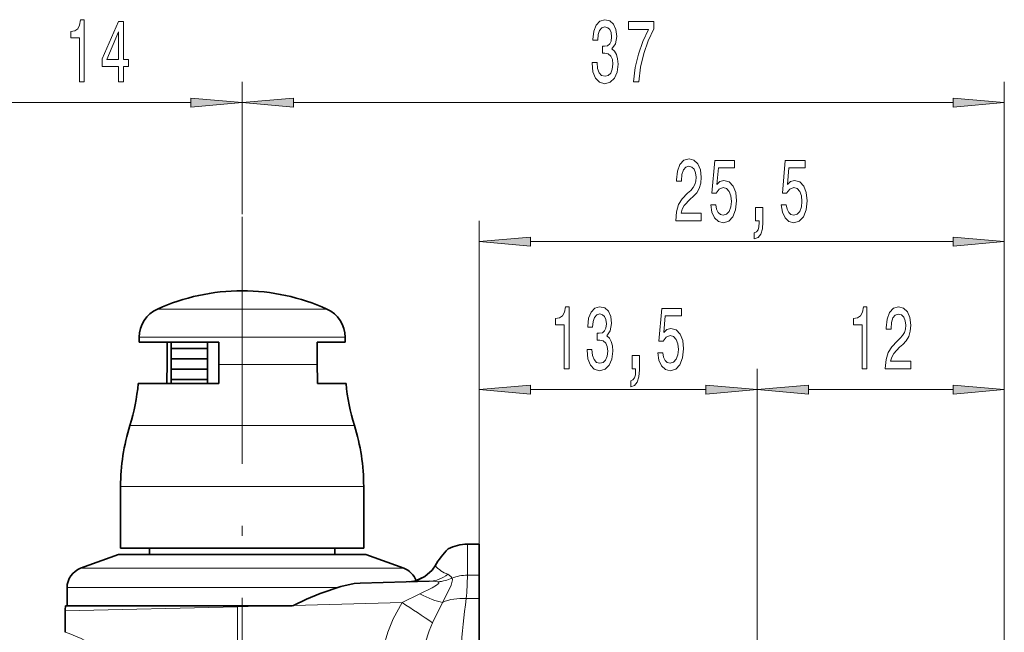
# Model space of a CAD drawing. Extents: x 0 to 210, y 0 to 297.
# Drawn here: x 39 to 87, y 177 to 206 of the extents above; entities that cross this region are included whole.
import ezdxf

# ---------------------------------------------------------------- set-up
doc = ezdxf.new("R2010")
doc.units = 0
doc.linetypes.add('DASHDOT', pattern=[18.5, 12, -3, 0.5, -3])

msp = doc.modelspace()

# ---------------------------------------------------------------- linework, layer by layer
at = {"color": 7, "lineweight": 13}
for p, q in [((49.75967, 196.978836), (49.75967, 203.393738)), ((86.759674, 172.989807), (86.759674, 203.393738)), ((38.250156, 202.393738), (47.269184, 202.393738)), ((52.250156, 202.393738), (84.26918, 202.393738)), ((61.25967, 173.301315), (61.25967, 196.643631)), ((86.759674, 172.989807), (86.759674, 196.643631)), ((63.750156, 195.643631), (84.26918, 195.643631)), ((46.872219, 192.364975), (45.642021, 192.364975)), ((53.877319, 192.364975), (46.872219, 192.364975)), ((46.253479, 190.998047), (44.75967, 190.998047)), ((54.75967, 190.998047), (46.253479, 190.998047)), ((53.406055, 189.682617), (48.620106, 189.682617)), ((61.25967, 178.313797), (61.25967, 189.460129)), ((74.760567, 173.146957), (74.760567, 189.460129)), ((74.760567, 173.146957), (74.760567, 189.460129)), ((86.759674, 172.989807), (86.759674, 189.460129)), ((63.750156, 188.460129), (72.270081, 188.460129)), ((77.251053, 188.460129), (84.26918, 188.460129)), ((45.937691, 186.717072), (44.309341, 186.717072)), ((55.209999, 186.717072), (45.937691, 186.717072)), ((45.622364, 183.752075), (43.859673, 183.752075)), ((55.659672, 183.752075), (45.622364, 183.752075)), ((60.696247, 179.442886), (60.696247, 180.952072)), ((41.917648, 179.781631), (47.14679, 179.781631)), ((47.14679, 179.781631), (57.601692, 179.781631)), ((61.25967, 179.442886), (60.696247, 179.442886)), ((41.25967, 178.841934), (46.927555, 178.841934)), ((46.927555, 178.841934), (54.377316, 178.841934)), ((57.522545, 178.120026), (58.393051, 178.547104)), ((61.25967, 178.313797), (60.637112, 178.313797)), ((41.159672, 177.717041), (49.53455, 177.910843)), ((51.108894, 177.952072), (49.53455, 177.910843)), ((49.53455, 173.926239), (49.53455, 177.910843)), ((57.522545, 178.120026), (52.244591, 177.981812)), ((59.006893, 177.131256), (59.480564, 178.127411))]:
    msp.add_line(p, q, dxfattribs=at)
at = {"color": 7, "linetype": 'DASHDOT', "lineweight": 13}
msp.add_line((49.75967, 196.849182), (49.75967, 175.726807), dxfattribs=at)
at = {"color": 7, "lineweight": 35}
for p, q in [((44.75967, 190.752075), (44.75967, 190.998047)), ((44.75967, 190.752075), (46.253479, 190.752075)), ((46.113297, 189.682617), (46.113297, 190.752075)), ((46.253479, 190.752075), (48.620094, 190.752075)), ((46.309669, 190.452072), (46.309669, 190.752075)), ((48.075726, 190.752075), (48.075726, 188.752075)), ((48.620094, 190.752075), (48.620094, 189.682617)), ((53.406044, 190.752075), (54.75967, 190.752075)), ((53.406044, 189.682617), (53.406044, 190.752075)), ((54.75967, 190.752075), (54.75967, 190.998047)), ((48.075729, 190.452072), (46.309669, 190.452072)), ((48.075729, 190.452072), (46.309669, 190.452072)), ((46.309669, 189.952072), (46.309669, 190.452072)), ((48.075729, 189.952072), (46.309669, 189.952072)), ((48.075729, 189.952072), (46.309669, 189.952072)), ((46.309669, 189.452072), (46.309669, 189.952072)), ((48.075729, 189.452072), (46.309669, 189.452072)), ((48.075729, 189.452072), (46.309669, 189.452072)), ((46.309669, 188.952072), (46.309669, 189.452072)), ((48.075729, 188.952072), (46.309669, 188.952072)), ((48.075729, 188.952072), (46.309669, 188.952072)), ((46.309669, 188.752075), (46.309669, 188.952072)), ((46.222935, 188.752075), (44.716118, 188.752075)), ((46.222935, 188.752075), (48.634632, 188.752075)), ((54.803226, 188.752075), (53.420586, 188.752075)), ((43.859673, 180.752075), (43.859673, 183.752075)), ((55.659672, 180.752075), (55.659672, 183.752075)), ((45.622364, 180.752075), (43.859673, 180.752075)), ((45.25967, 180.752075), (45.25967, 180.452072)), ((55.659672, 180.752075), (45.622364, 180.752075)), ((54.25967, 180.752075), (54.25967, 180.452072)), ((61.25967, 180.952072), (60.696247, 180.952072)), ((61.25967, 180.952072), (61.25967, 179.442886)), ((43.75967, 180.452072), (41.917648, 179.781631)), ((43.75967, 180.452072), (47.760532, 180.452072)), ((47.760532, 180.452072), (55.75967, 180.452072)), ((55.75967, 180.452072), (57.601692, 179.781631)), ((61.25967, 179.442886), (61.25967, 178.313797)), ((41.25967, 178.841934), (41.25967, 177.952072)), ((58.844204, 179.154282), (55.493793, 179.066559)), ((61.25967, 173.301315), (61.25967, 178.313797)), ((41.187683, 177.952072), (49.533493, 177.952072)), ((41.25967, 177.952072), (46.927555, 177.952072)), ((46.927555, 177.952072), (52.186943, 177.952072)), ((49.533493, 177.952072), (51.108894, 177.952072)), ((52.186939, 177.952072), (51.108894, 177.952072)), ((52.186939, 177.952072), (52.244591, 177.981812)), ((41.159672, 177.717041), (41.159672, 176.67305))]:
    msp.add_line(p, q, dxfattribs=at)
at = {"color": 7, "lineweight": 13}
for points in [[(41.857292, 203.393738), (42.093315, 203.393738), (42.093315, 206.415344), (41.916946, 206.415344), (41.870262, 206.151657), (41.77689, 205.974426), (41.634239, 205.870682), (41.437119, 205.83609), (41.437119, 205.529175), (41.857292, 205.529175)], [(43.758015, 203.393738), (43.991444, 203.393738), (43.991444, 204.137253), (44.248215, 204.137253), (44.248215, 204.483063), (43.991444, 204.483063), (43.991444, 206.328888), (43.755421, 206.328888), (42.966949, 204.517654), (42.966949, 204.137253), (43.758015, 204.137253)], [(66.750374, 204.33609), (66.750374, 204.305847), (66.791878, 203.890854), (66.91378, 203.57962), (67.105705, 203.380768), (67.359886, 203.307281), (67.629631, 203.380768), (67.831932, 203.570969), (67.961617, 203.873566), (68.008301, 204.262604), (67.987556, 204.517654), (67.930496, 204.725143), (67.83712, 204.885086), (67.712624, 205.001801), (67.88121, 205.235229), (67.940865, 205.606995), (67.901962, 205.944168), (67.790436, 206.199219), (67.608879, 206.359161), (67.359886, 206.415344), (67.126457, 206.346191), (66.947495, 206.155975), (66.83078, 205.853394), (66.791878, 205.45137), (66.791878, 205.421112), (67.022713, 205.421112), (67.043457, 205.697769), (67.110893, 205.896606), (67.219833, 206.017654), (67.372856, 206.060883), (67.507729, 206.026306), (67.606285, 205.935516), (67.665939, 205.788544), (67.689285, 205.589691), (67.665939, 205.377884), (67.603691, 205.235229), (67.494759, 205.148773), (67.346916, 205.122833), (67.245766, 205.127167), (67.245766, 204.78566), (67.372856, 204.794312), (67.536255, 204.755402), (67.658157, 204.651657), (67.730782, 204.483063), (67.756714, 204.262604), (67.728188, 204.011887), (67.652969, 203.826019), (67.533661, 203.70929), (67.37545, 203.670395), (67.212051, 203.713623), (67.092743, 203.843292), (67.017525, 204.050797), (66.988991, 204.33609)], [(68.754845, 203.393738), (69.0168, 203.393738), (69.102394, 204.106995), (69.252823, 204.772705), (69.465508, 205.390854), (69.743027, 205.970108), (69.743027, 206.328888), (68.508446, 206.328888), (68.508446, 205.935516), (69.494034, 205.935516), (69.208733, 205.351944), (68.993462, 204.742432), (68.843025, 204.094025)], [(43.184814, 204.483063), (43.758015, 205.827454), (43.758015, 204.483063)], [(47.269184, 202.175842), (49.75967, 202.393738), (47.269184, 202.611633)], [(52.250156, 202.611633), (49.75967, 202.393738), (52.250156, 202.175842)], [(84.26918, 202.175842), (86.759674, 202.393738), (84.26918, 202.611633)], [(70.809746, 196.643631), (72.046921, 196.643631), (72.046921, 197.015381), (71.069107, 197.015381), (71.123573, 197.218552), (71.216949, 197.387146), (71.504845, 197.694061), (71.657867, 197.823746), (71.829056, 198.009613), (71.950951, 198.225769), (72.020981, 198.480804), (72.046921, 198.770432), (72.002823, 199.133545), (71.88092, 199.418839), (71.694183, 199.600403), (71.452972, 199.665237), (71.203979, 199.591751), (71.014641, 199.38858), (70.892738, 199.064377), (70.851242, 198.636414), (70.851242, 198.575897), (71.087265, 198.575897), (71.087265, 198.610489), (71.110611, 198.904434), (71.180634, 199.120575), (71.29216, 199.258896), (71.440002, 199.306458), (71.590439, 199.263229), (71.701965, 199.155151), (71.774582, 198.986572), (71.800522, 198.77475), (71.782364, 198.575897), (71.733086, 198.407318), (71.650085, 198.260345), (71.535965, 198.130661), (71.382942, 197.992325), (71.128761, 197.724319), (70.949799, 197.439011), (70.84346, 197.093201), (70.809746, 196.656601)], [(72.51075, 197.426056), (72.56781, 197.071579), (72.694901, 196.794922), (72.881645, 196.622009), (73.120262, 196.557175), (73.382225, 196.634979), (73.58712, 196.846802), (73.716805, 197.183975), (73.766083, 197.616241), (73.721992, 198.018265), (73.597496, 198.333832), (73.402969, 198.537003), (73.151382, 198.610489), (72.956863, 198.558609), (72.806427, 198.415955), (72.879051, 199.224319), (73.667526, 199.224319), (73.667526, 199.578781), (72.705276, 199.578781), (72.562622, 197.988007), (72.770119, 197.988007), (72.920547, 198.191177), (73.11248, 198.264664), (73.278473, 198.217117), (73.405563, 198.078781), (73.48597, 197.866974), (73.514496, 197.594635), (73.48597, 197.322296), (73.402969, 197.110489), (73.275879, 196.976471), (73.11248, 196.928925), (72.975021, 196.959198), (72.868675, 197.058609), (72.790871, 197.214233), (72.751961, 197.426056)], [(75.933517, 197.426056), (75.990578, 197.071579), (76.117668, 196.794922), (76.304413, 196.622009), (76.54303, 196.557175), (76.804993, 196.634979), (77.009888, 196.846802), (77.139572, 197.183975), (77.18885, 197.616241), (77.14476, 198.018265), (77.020264, 198.333832), (76.825737, 198.537003), (76.574158, 198.610489), (76.379631, 198.558609), (76.229195, 198.415955), (76.301819, 199.224319), (77.090294, 199.224319), (77.090294, 199.578781), (76.128044, 199.578781), (75.98539, 197.988007), (76.192886, 197.988007), (76.343315, 198.191177), (76.535248, 198.264664), (76.701241, 198.217117), (76.828331, 198.078781), (76.908737, 197.866974), (76.937263, 197.594635), (76.908737, 197.322296), (76.825737, 197.110489), (76.698647, 196.976471), (76.535248, 196.928925), (76.397781, 196.959198), (76.291443, 197.058609), (76.213638, 197.214233), (76.174728, 197.426056)], [(74.686401, 196.643631), (74.860176, 196.643631), (74.860176, 196.561493), (74.847206, 196.354004), (74.80571, 196.207031), (74.733086, 196.111923), (74.624153, 196.064377), (74.624153, 195.770432), (74.803116, 195.8396), (74.935394, 195.999542), (75.015793, 196.254578), (75.044327, 196.596069), (75.044327, 197.292038), (74.686401, 197.292038)], [(63.750156, 195.861511), (61.25967, 195.643631), (63.750156, 195.425735)], [(84.26918, 195.425735), (86.759674, 195.643631), (84.26918, 195.861511)], [(65.396355, 189.460129), (65.632378, 189.460129), (65.632378, 192.481735), (65.456009, 192.481735), (65.409325, 192.218048), (65.315956, 192.040817), (65.173302, 191.937073), (64.976181, 191.902496), (64.976181, 191.595581), (65.396355, 191.595581)], [(66.500824, 190.402496), (66.500824, 190.372223), (66.54232, 189.957245), (66.664223, 189.645996), (66.856155, 189.447159), (67.110336, 189.373672), (67.380074, 189.447159), (67.582382, 189.63736), (67.712067, 189.939957), (67.758751, 190.328995), (67.737999, 190.584045), (67.680939, 190.791534), (67.58757, 190.951477), (67.463074, 191.068192), (67.63166, 191.30162), (67.691315, 191.673386), (67.652412, 192.010559), (67.540886, 192.265594), (67.359329, 192.425537), (67.110336, 192.481735), (66.876907, 192.412567), (66.697945, 192.222382), (66.58123, 191.919785), (66.54232, 191.517761), (66.54232, 191.487503), (66.773163, 191.487503), (66.793907, 191.76416), (66.861343, 191.963013), (66.970276, 192.084045), (67.123306, 192.127274), (67.258171, 192.092682), (67.356735, 192.001907), (67.416389, 191.854935), (67.439728, 191.656097), (67.416389, 191.444275), (67.354141, 191.30162), (67.245209, 191.215164), (67.097366, 191.18924), (66.996216, 191.193558), (66.996216, 190.852051), (67.123306, 190.860703), (67.286705, 190.821793), (67.408607, 190.718048), (67.481232, 190.549469), (67.507164, 190.328995), (67.478638, 190.078278), (67.403419, 189.892395), (67.284111, 189.775681), (67.1259, 189.736786), (66.962494, 189.780014), (66.843185, 189.909698), (66.767975, 190.117188), (66.739441, 190.402496)], [(69.933968, 190.242554), (69.991028, 189.888077), (70.118118, 189.61142), (70.304855, 189.438507), (70.543472, 189.373672), (70.805435, 189.451477), (71.010338, 189.6633), (71.140015, 190.000473), (71.189301, 190.432739), (71.145203, 190.834763), (71.020706, 191.15033), (70.826187, 191.3535), (70.5746, 191.426987), (70.380074, 191.375107), (70.229645, 191.232452), (70.302269, 192.040817), (71.090736, 192.040817), (71.090736, 192.395279), (70.128494, 192.395279), (69.98584, 190.804504), (70.193329, 190.804504), (70.343765, 191.007675), (70.535698, 191.081161), (70.701691, 191.033615), (70.828781, 190.895279), (70.90918, 190.683472), (70.937714, 190.411133), (70.90918, 190.138794), (70.826187, 189.926987), (70.699097, 189.792984), (70.535698, 189.745422), (70.398232, 189.775681), (70.291893, 189.875107), (70.214081, 190.030731), (70.175179, 190.242554)], [(79.857742, 189.460129), (80.093765, 189.460129), (80.093765, 192.481735), (79.917397, 192.481735), (79.870712, 192.218048), (79.777336, 192.040817), (79.634689, 191.937073), (79.437569, 191.902496), (79.437569, 191.595581), (79.857742, 191.595581)], [(80.982956, 189.460129), (82.220139, 189.460129), (82.220139, 189.831879), (81.242325, 189.831879), (81.296791, 190.035049), (81.390167, 190.203644), (81.678055, 190.510559), (81.831085, 190.640244), (82.002266, 190.826111), (82.124168, 191.042267), (82.194199, 191.297302), (82.220139, 191.586929), (82.176041, 191.950043), (82.054138, 192.235336), (81.867393, 192.416901), (81.62619, 192.481735), (81.377197, 192.408249), (81.187859, 192.205078), (81.065956, 191.880875), (81.02446, 191.452911), (81.02446, 191.392395), (81.260483, 191.392395), (81.260483, 191.426987), (81.283821, 191.720932), (81.353851, 191.937073), (81.465378, 192.075394), (81.61322, 192.122955), (81.763649, 192.079727), (81.875175, 191.971649), (81.9478, 191.80307), (81.97374, 191.591248), (81.955582, 191.392395), (81.906303, 191.223816), (81.823303, 191.076843), (81.709183, 190.947159), (81.556152, 190.808823), (81.301979, 190.540817), (81.123016, 190.255508), (81.016678, 189.909698), (80.982956, 189.473099)], [(68.686844, 189.460129), (68.860626, 189.460129), (68.860626, 189.377991), (68.847656, 189.170502), (68.806152, 189.023529), (68.733536, 188.928421), (68.624603, 188.880875), (68.624603, 188.586929), (68.803566, 188.656097), (68.935837, 188.81604), (69.016243, 189.071075), (69.044769, 189.412567), (69.044769, 190.108536), (68.686844, 190.108536)], [(63.750156, 188.678009), (61.25967, 188.460129), (63.750156, 188.242233)], [(72.270081, 188.242233), (74.760567, 188.460129), (72.270081, 188.678009)], [(77.251053, 188.678009), (74.760567, 188.460129), (77.251053, 188.242233)], [(84.26918, 188.242233), (86.759674, 188.460129), (84.26918, 188.678009)]]:
    msp.add_lwpolyline(points, close=True, dxfattribs=at)
at = {"color": 7, "lineweight": 35}
for points in [[(58.976799, 179.684128), (58.620869, 179.381088), (58.200211, 179.181641)], [(58.976799, 179.684128), (58.634392, 179.390091), (58.297451, 179.214294)], [(52.244591, 177.981812), (52.889595, 178.285126), (53.550014, 178.554443), (54.544174, 178.891235), (55.192547, 179.038055), (55.493793, 179.066559)]]:
    msp.add_lwpolyline(points, dxfattribs=at)
at = {"color": 7, "lineweight": 13}
for points in [[(59.480564, 178.127411), (59.79015, 178.712158), (59.906078, 178.958313), (59.966751, 179.21402), (59.946796, 179.306946)], [(59.744049, 179.491196), (59.897549, 179.389816), (59.9468, 179.306946)], [(58.393059, 178.547104), (58.979397, 178.83963), (59.198864, 178.962021), (59.277931, 179.022278), (59.299576, 179.048721), (59.308052, 179.072449), (59.299656, 179.098099), (59.262554, 179.122787)], [(58.844204, 179.154282), (59.154495, 179.145569), (59.262562, 179.122772)], [(56.625023, 175.964462), (56.825256, 176.67189), (57.086231, 177.32753), (57.522545, 178.120026)], [(41.159672, 176.67305), (41.358955, 176.612656), (41.936924, 176.378006), (42.552307, 176.037384), (43.267784, 175.526703)]]:
    msp.add_lwpolyline(points, dxfattribs=at)
at = {"color": 7, "lineweight": 35}
for centre, radius, start, end in [((49.75967, 183.252075), 9.999999, 90.000003, 114.315742), ((49.75967, 183.252075), 9.999999, 65.684263, 90.000003), ((46.25967, 190.998047), 1.5, 114.315742, 180.000005), ((53.25967, 190.998047), 1.5, 0, 65.684263), ((16.221222, 189.683884), 29.892064, 358.213656, 359.997557), ((78.512169, 189.683884), 29.892064, 180.00244, 181.786349), ((83.298119, 189.683884), 29.892064, 180.00244, 181.786349), ((34.75967, 189.684097), 9.999972, 342.740319, 354.652135), ((64.759674, 189.684097), 9.999972, 185.347869, 197.259678), ((53.859673, 183.752075), 10, 162.752493, 180.000005), ((45.659672, 183.752075), 10, 0, 17.247507), ((62.453365, 177.964798), 3.8526, 134.361364, 149.811566), ((60.696255, 178.952026), 2.000042, 90.000221, 117.922861), ((42.25967, 178.841934), 1, 109.999992, 179.999995), ((57.25967, 178.841934), 1, 19.858434, 69.999986), ((57.460083, 180.861877), 1.920322, 322.169922, 330.010781), ((57.831474, 180.426865), 1.298843, 271.896502, 291.021428), ((42.159691, 177.717041), 1.000018, 166.406781, 179.999882)]:
    msp.add_arc(centre, radius, start, end, dxfattribs=at)
at = {"color": 7, "lineweight": 13}
for centre, radius, start, end in [((60.324249, 181.046509), 1.659438, 223.621476, 249.542392), ((58.791733, 180.658493), 1.505744, 271.997719, 309.208309), ((59.073265, 181.18808), 2.074006, 275.236697, 294.908447), ((44.751545, 179.738571), 15.948376, 354.87485, 358.937605), ((98.178955, 173.216995), 37.885421, 172.268613, 179.872485), ((17.425407, 116.210571), 73.759473, 55.684456, 57.069922), ((64.982758, 174.387512), 6.576378, 155.338364, 170.052531)]:
    msp.add_arc(centre, radius, start, end, dxfattribs=at)
for centre, major_axis, ratio, start_param, end_param in [((60.696247, 177.577042), (-2, 0), 0.932925, 4.71238898, 5.096490546), ((58.32402, 179.35524), (1.658039, -1.118439), 0.326435, 4.96980155, 5.678554214), ((60.637112, 176.899582), (1.982685, -0.262634), 0.704024, 1.663785446, 2.283501783), ((49.560726, 177.910843), (0.026176, -0.999664), 0.026168, 4.670452287, 4.711703748)]:
    msp.add_ellipse(centre, major_axis=major_axis, ratio=ratio, start_param=start_param, end_param=end_param, dxfattribs=at)
for points in [[(47.269184, 202.175842), (49.75967, 202.393738), (47.269184, 202.175842), (47.269184, 202.611633)], [(52.250156, 202.611633), (49.75967, 202.393738), (52.250156, 202.611633), (52.250156, 202.175842)], [(84.26918, 202.175842), (86.759674, 202.393738), (84.26918, 202.175842), (84.26918, 202.611633)], [(63.750156, 195.861511), (61.25967, 195.643631), (63.750156, 195.861511), (63.750156, 195.425735)], [(84.26918, 195.425735), (86.759674, 195.643631), (84.26918, 195.425735), (84.26918, 195.861511)], [(63.750156, 188.678009), (61.25967, 188.460129), (63.750156, 188.678009), (63.750156, 188.242233)], [(72.270081, 188.242233), (74.760567, 188.460129), (72.270081, 188.242233), (72.270081, 188.678009)], [(77.251053, 188.678009), (74.760567, 188.460129), (77.251053, 188.678009), (77.251053, 188.242233)], [(84.26918, 188.242233), (86.759674, 188.460129), (84.26918, 188.242233), (84.26918, 188.678009)]]:
    msp.add_solid(points, dxfattribs=at)

doc.saveas('drawing.dxf')
